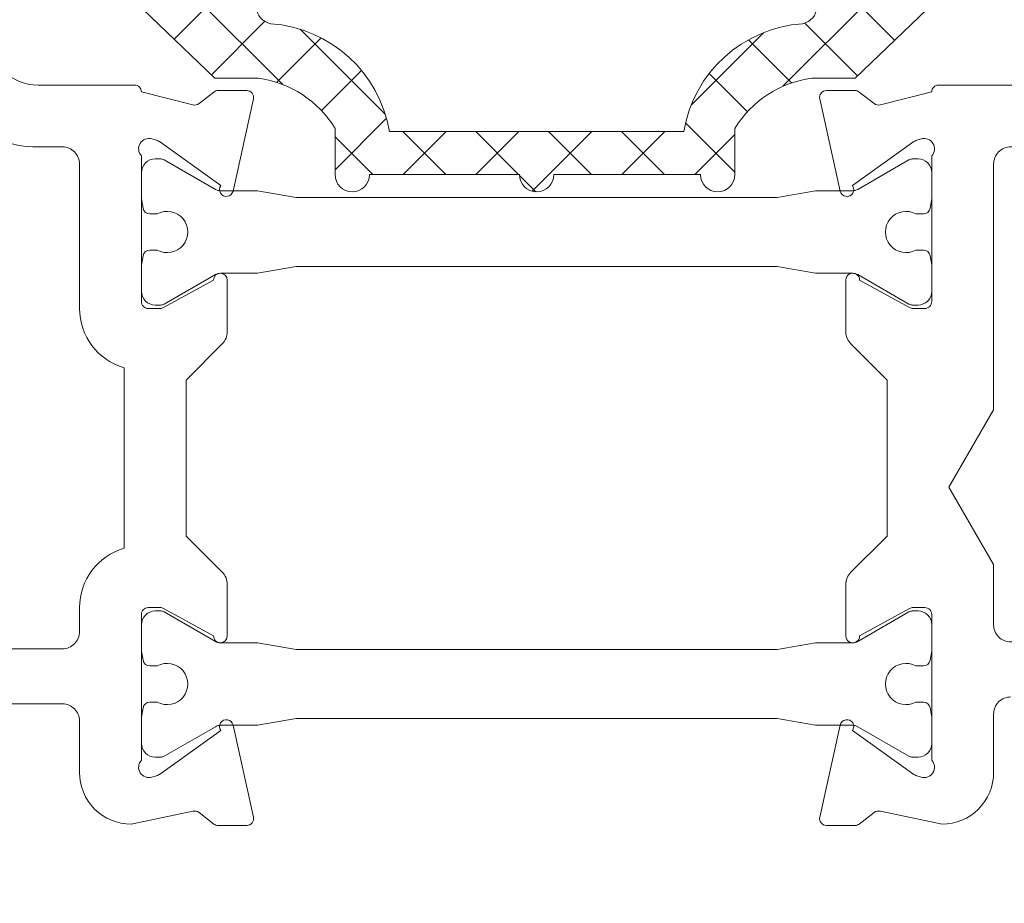
# Model space of a CAD drawing. Units: millimetres. Extents: x 24248 to 31611, y 162 to 5187.
# Drawn here: x 31466 to 31495, y 994 to 1020 of the extents above; entities that cross this region are included whole.
import ezdxf

# ---------------------------------------------------------------- set-up
doc = ezdxf.new("R2010")
doc.units = ezdxf.units.MM
doc.layers.get('0').update_dxf_attribs({"lineweight": 18})
doc.layers.add('ODC Product', color=7, linetype='Continuous', lineweight=15)
doc.dimstyles.new('STANDARD 2', dxfattribs={"dimscale": 20, "dimtxt": 2, "dimasz": 1, "dimexe": 1, "dimexo": 1, "dimgap": 1, "dimtad": 0, "dimdec": 0, "dimrnd": 1, "dimdsep": 46, "dimtxsty": 'Standard', "dimcen": 0.59, "dimclrd": 256, "dimclre": 256, "dimclrt": 256, "dimazin": 2, "dimtfac": 1, "dimtdec": 0, "dimtofl": 0, "dimtmove": 2, "dimatfit": 3, "dimfxl": 1, "dimtolj": 1, "dimtzin": 0, "dimarcsym": 0})

# ---------------------------------------------------------------- blocks, each defined once
blk = doc.blocks.new('RYN_0061901', base_point=(1034.124502, 749.24478))
at = {"color": 7, "linetype": 'Continuous'}
for points in [[(1119.624503, 773.24478, -0.414214), (1118.124503, 771.74478), (1115.324502, 771.74478, 0.414214), (1115.124502, 771.54478), (1113.628122, 771.172269, -0.244146), (1113.446845, 771.205671), (1113.014267, 771.542187, 0.166807), (1112.891464, 771.584329), (1112.05903, 771.584329, 0.479686), (1111.863775, 771.341022), (1112.457755, 768.661751, 1.238167), (1112.813168, 768.824834), (1114.599606, 770.099074, -0.080922), (1114.657291, 770.127518), (1114.817384, 770.176463, -0.767348), (1115.124491, 769.684961), (1115.124502, 765.44478, -0.414241), (1114.924483, 765.24478), (1114.57591, 765.24478, -0.126513), (1114.479433, 765.269588), (1113.024502, 766.070451, 1), (1112.624502, 766.070451), (1112.624502, 764.570451, 0.198923), (1112.770963, 764.216883), (1113.824502, 763.163344), (1113.824502, 758.626216), (1112.770948, 757.572663, 0.198912), (1112.624502, 757.219109), (1112.624502, 755.719109, 1), (1113.024502, 755.719109), (1114.479466, 756.51999, -0.126484), (1114.575925, 756.54478), (1114.924502, 756.54478, -0.414251), (1115.124502, 756.344755), (1115.124502, 752.104588, -0.767342), (1114.817373, 751.6131), (1114.657272, 751.662048, -0.080944), (1114.599575, 751.690507), (1112.813175, 752.964735, 1.238174), (1112.457752, 753.127796), (1112.457752, 753.127796), (1111.863771, 750.448519, 0.479706), (1112.059063, 750.205231), (1112.891464, 750.205231, 0.166807), (1113.014267, 750.247373), (1113.446845, 750.583889, -0.244146), (1113.628122, 750.617291), (1115.424502, 750.24478, 0.414214), (1116.924502, 751.74478), (1116.924502, 753.24478, -0.414214), (1117.424502, 753.74478), (1151.124502, 753.74478)], [(1089.824502, 753.94478, -0.414214), (1090.324502, 753.44478), (1090.324502, 751.74478, 0.414214), (1091.824502, 750.24478), (1093.620881, 750.617291, -0.244146), (1093.802159, 750.583889), (1094.234736, 750.247373, 0.166807), (1094.35754, 750.205231), (1095.189974, 750.205231, 0.479656), (1095.385233, 750.448519), (1094.791249, 753.127809, 1.238134), (1094.435829, 752.964735), (1094.435829, 752.964735), (1092.649409, 751.690494, -0.080919), (1092.591728, 751.662047), (1092.431619, 751.613097, -0.767342), (1092.12451, 752.104596), (1092.124502, 756.34478, -0.414236), (1092.324517, 756.54478), (1092.673083, 756.54478, -0.126484), (1092.769542, 756.519988), (1094.224502, 755.719109, 1.000051), (1094.624502, 755.71913), (1094.624502, 757.219109, 0.19892), (1094.478045, 757.572673), (1093.424502, 758.626216), (1093.424502, 763.163344), (1094.478055, 764.216897, 0.198912), (1094.624502, 764.570451), (1094.624502, 766.070451, 1.000063), (1094.224502, 766.070425), (1092.769538, 765.26957, -0.126479), (1092.673082, 765.24478), (1092.324513, 765.24478, -0.414243), (1092.124502, 765.444789), (1092.124502, 769.684972, -0.767342), (1092.43163, 770.17646), (1092.591717, 770.127517, -0.080948), (1092.649418, 770.09906), (1094.435829, 768.824825, 1.238134), (1094.791249, 768.661751), (1095.385233, 771.341041, 0.479656), (1095.189974, 771.584329), (1094.35754, 771.584329, 0.166807), (1094.234736, 771.542187), (1093.802159, 771.205671, -0.244146), (1093.620881, 771.172269), (1092.124502, 771.54478, 0.41423), (1091.924491, 771.74478), (1089.124502, 771.74478, -0.414214)], [(1070.722328, 781.044777), (1085.324502, 781.044777, -0.414231), (1085.824502, 780.544746), (1085.824502, 773.24478, 0.414214), (1089.124502, 769.94478), (1089.824491, 769.94478, -0.41422), (1090.324502, 769.44478), (1090.324502, 762.296446), (1091.624502, 760.04478), (1090.324502, 757.793114), (1090.324502, 756.044791, -0.414226), (1089.824491, 755.54478), (1089.824491, 755.54478), (1044.224513, 755.54478, -0.41422)], [(1171.024502, 755.34478), (1117.424502, 755.34478, -0.198912), (1117.070948, 755.491227), (1117.070948, 755.491227, -0.198912), (1116.924502, 755.84478), (1116.924502, 756.54478, 0.333976), (1115.624502, 758.273942), (1115.624502, 763.515618, 0.333976), (1116.924502, 765.24478), (1116.924502, 769.44478, -0.414245), (1117.424556, 769.94478), (1118.124503, 769.94478, 0.414214), (1121.424503, 773.24478)]]:
    blk.add_lwpolyline(points, format="xyb", dxfattribs=at)
for points in [[(1110.624502, 768.46978), (1096.624514, 768.46978), (1095.50749, 768.666742, 0.043679), (1095.472745, 768.66978), (1094.427061, 768.66978, -0.131666), (1094.277046, 768.709972), (1092.790938, 769.567977, 0.131693), (1092.690908, 769.59478), (1092.524514, 769.59478, 0.414214), (1092.124514, 769.19478), (1092.124514, 768.42978), (1092.17207, 768.160077, 0.364031), (1092.369052, 767.99478), (1092.58404, 767.99478, -1.69614), (1092.58404, 766.94478), (1092.369036, 766.94478, 0.363995), (1092.172072, 766.779492), (1092.124514, 766.50978), (1092.124514, 765.744794, 0.414224), (1092.524514, 765.34478), (1092.690913, 765.34478, 0.131673), (1092.790928, 765.371577), (1094.277046, 766.229588, -0.131652), (1094.427046, 766.26978), (1095.47276, 766.26978, 0.043661), (1095.50749, 766.272818), (1096.624514, 766.46978), (1110.624502, 766.46978), (1111.741526, 766.272818, 0.043661), (1111.776256, 766.26978), (1112.82196, 766.26978, -0.131661), (1112.97197, 766.229588), (1114.458092, 765.371575, 0.131652), (1114.558092, 765.34478), (1114.724502, 765.34478, 0.414214), (1115.124502, 765.74478), (1115.124502, 766.50978), (1115.076941, 766.77951, 0.36399), (1114.879966, 766.94478), (1114.664976, 766.94478, -1.69614), (1114.664976, 767.99478), (1114.879966, 767.99478, 0.364007), (1115.076943, 768.160063), (1115.124502, 768.42978), (1115.124502, 769.19478, 0.414214), (1114.724502, 769.59478), (1114.558092, 769.59478, 0.131652), (1114.458092, 769.567985), (1112.97197, 768.709972, -0.131661), (1112.82196, 768.66978), (1111.77628, 768.66978, 0.043712), (1111.74151, 768.666739), (1110.624502, 768.46978)], [(1096.624514, 753.31978), (1110.624502, 753.31978), (1111.741526, 753.122818, 0.043661), (1111.776256, 753.11978), (1112.82197, 753.11978, -0.131652), (1112.97197, 753.079588), (1114.458092, 752.221575, 0.131652), (1114.558092, 752.19478), (1114.724502, 752.19478, 0.414214), (1115.124502, 752.59478), (1115.124502, 753.35978), (1115.076943, 753.629497, 0.363988), (1114.87998, 753.79478), (1114.664976, 753.79478, -1.69614), (1114.664976, 754.84478), (1114.87998, 754.84478, 0.36397), (1115.076941, 755.01005), (1115.124502, 755.27978), (1115.124502, 756.04478, 0.414214), (1114.724502, 756.44478), (1114.558092, 756.44478, 0.131652), (1114.458092, 756.417985), (1112.971981, 755.559979, -0.131663), (1112.82197, 755.51978), (1111.776266, 755.51978, 0.043674), (1111.741526, 755.516742), (1110.624502, 755.31978), (1096.624514, 755.31978), (1095.507506, 755.516739, 0.043682), (1095.47276, 755.51978), (1094.427061, 755.51978, -0.131668), (1094.277043, 755.559974), (1092.790935, 756.417979, 0.131675), (1092.690919, 756.44478), (1092.524514, 756.44478, 0.414214), (1092.124514, 756.04478), (1092.124514, 755.27978), (1092.172075, 755.01005, 0.36397), (1092.369036, 754.84478), (1092.58404, 754.84478, -1.69614), (1092.58404, 753.79478), (1092.369048, 753.79478, 0.364004), (1092.172073, 753.629498), (1092.124514, 753.35978), (1092.124514, 752.59478, 0.414214), (1092.524514, 752.19478), (1092.690912, 752.19478, 0.131692), (1092.79094, 752.221584), (1094.277046, 753.079588, -0.131652), (1094.427046, 753.11978), (1095.47276, 753.11978, 0.043661), (1095.50749, 753.122818), (1096.624514, 753.31978)]]:
    blk.add_lwpolyline(points, format="xyb", close=True, dxfattribs=at)
blk = doc.blocks.new('RYN_0809413', base_point=(59.6, -41.1))
at = {"color": 7, "linetype": 'Continuous'}
for p, q in [((60.661603, -33.62215), (61.789739, -32.494014)), ((60.75521, -35.649863), (63.911059, -32.494014)), ((61.669034, -32.494014), (64.105671, -34.930651)), ((61.837334, -36.68906), (66.03238, -32.494014)), ((63.790355, -32.494014), (65.744977, -34.448636)), ((65.911675, -32.494014), (67.634219, -34.216558)), ((66.262673, -34.385041), (68.1537, -32.494014)), ((68.032995, -32.494014), (69.523461, -33.984479)), ((68.681075, -34.08796), (70.27502, -32.494014)), ((70.154316, -32.494014), (71.412702, -33.752401)), ((71.099477, -33.790878), (72.364237, -32.526118)), ((72.275636, -32.494014), (72.284577, -32.502955)), ((72.284577, -32.502955), (74.275636, -34.494014)), ((72.364237, -32.526118), (72.396341, -32.494014)), ((74.007689, -33.003986), (74.517661, -32.494014)), ((74.396956, -32.494014), (75.275601, -33.372659)), ((75.65114, -33.481855), (76.638981, -32.494014)), ((76.518277, -32.494014), (78.266626, -34.242363)), ((77.294592, -33.959724), (78.760302, -32.494014)), ((78.639597, -32.494014), (82.801126, -36.655543)), ((78.938044, -34.437592), (80.881622, -32.494014)), ((80.406017, -35.09094), (83.002942, -32.494014)), ((80.760917, -32.494014), (83.883249, -35.616346)), ((82.882238, -32.494014), (83.846055, -33.457831)), ((72.517661, -34.494014), (74.007689, -33.003986)), ((74.638981, -34.494014), (75.65114, -33.481855)), ((75.275601, -33.372659), (76.396956, -34.494014)), ((60.661603, -33.607903), (65.083547, -38.029847)), ((70.396341, -34.494014), (71.099477, -33.790878)), ((71.412702, -33.752401), (72.154316, -34.494014)), ((79.638142, -37.980135), (83.851393, -33.766884)), ((68.27502, -34.494014), (68.681075, -34.08796)), ((69.523461, -33.984479), (70.032995, -34.494014)), ((76.760302, -34.494014), (77.294592, -33.959724)), ((59.668167, -34.615586), (60.089739, -34.194014)), ((67.634219, -34.216558), (67.911675, -34.494014)), ((78.266626, -34.242363), (78.518277, -34.494014)), ((84.582238, -34.194014), (84.965242, -34.577018)), ((65.744977, -34.448636), (65.790355, -34.494014)), ((66.1537, -34.494014), (66.262673, -34.385041)), ((78.881622, -34.494014), (78.938044, -34.437592)), ((62.919457, -37.728257), (64.452506, -36.195208)), ((76.658744, -38.838212), (79.122265, -36.374691)), ((80.168062, -36.143799), (81.719002, -37.69474)), ((65.639718, -36.464697), (67.758907, -38.583887)), ((78.523861, -36.620919), (79.818413, -37.91547)), ((64.835948, -37.933086), (66.09073, -36.678304)), ((66.119606, -38.770748), (67.231715, -37.658639)), ((77.349024, -37.567401), (78.517147, -38.735525)), ((76.622212, -38.96191), (78.118879, -40.458578)), ((66.484679, -40.526996), (67.919104, -39.092571)), ((66.484679, -39.430979), (67.6537, -40.6)), ((68.52502, -39.35), (69.77502, -40.6)), ((68.532995, -40.6), (69.782995, -39.35)), ((70.646341, -39.35), (72.380127, -41.083786)), ((70.654316, -40.6), (71.904316, -39.35)), ((72.767661, -39.35), (74.017661, -40.6)), ((72.775636, -40.6), (74.025636, -39.35)), ((74.888981, -39.35), (76.138981, -40.6)), ((74.896956, -40.6), (76.146956, -39.35)), ((77.018277, -40.6), (78.118879, -39.499397)), ((72.276134, -41.099502), (72.753331, -40.622305))]:
    blk.add_line(p, q, dxfattribs=at)
for points in [[(83.846055, -32.494014), (60.661603, -32.494014), (60.661603, -33.694003, -0.41422), (60.161603, -34.194014), (59.850014, -34.194014, 0.767348), (59.725, -34.66052), (62.987031, -37.79315), (64.244557, -37.79315, -0.225216), (66.484679, -39.253822), (66.484679, -40.6, 1), (67.484679, -40.6), (71.753829, -40.6, 1), (72.753829, -40.6), (77.118879, -40.6, 1), (78.118879, -40.6), (78.118879, -39.253822, -0.223872), (80.348996, -37.79315), (81.616527, -37.79315), (84.878558, -34.66052, 0.767327), (84.753558, -34.194014), (84.346066, -34.194014, -0.41422), (83.846055, -33.694014), (83.846055, -32.494014)], [(72.077052, -33.670791, -0.198912), (72.003829, -33.494014, -0.414214), (72.253829, -33.244014, -0.414214), (72.503829, -33.494014, -0.414214), (72.253829, -33.744014, -0.198912), (72.077052, -33.670791)], [(78.358154, -34.494014), (79.906017, -34.494014, -0.414214), (80.406017, -34.994014), (80.406017, -35.717967, -0.364919), (79.991191, -36.210659, 0.347428), (76.536557, -39.35), (72.253829, -39.35), (67.971101, -39.35, 0.347428), (64.516466, -36.210659, -0.364926), (64.10164, -35.717954), (64.10164, -34.994014, -0.414221), (64.601653, -34.494014), (66.149503, -34.494014), (78.358154, -34.494014)]]:
    blk.add_lwpolyline(points, format="xyb", close=True, dxfattribs=at)
blk = doc.blocks.new('*D460')
at = {"layer": 'Defpoints', "color": 0, "transparency": 16777216}
for p in [(31550.447, 998.218), (31411.447, 995.843), (31550.447, 959.826)]:
    blk.add_point(p, dxfattribs=at)
at = {"layer": 'ODC Product', "lineweight": -2, "transparency": 16777216}
for p, q in [((31550.447, 988.218), (31550.447, 955.826)), ((31411.447, 985.843), (31411.447, 955.826)), ((31421.447, 959.826), (31449.281, 959.826)), ((31540.447, 959.826), (31512.614, 959.826))]:
    blk.add_line(p, q, dxfattribs=at)
at = {"layer": 'ODC Product', "transparency": 16777216}
for points in [[(31421.447, 961.492), (31421.447, 958.159), (31411.447, 959.826)], [(31540.447, 961.492), (31540.447, 958.159), (31550.447, 959.826)]]:
    blk.add_solid(points, dxfattribs=at)
at = {"layer": 'ODC Product', "transparency": 16777216, "insert": (31480.947, 959.826), "char_height": 10, "attachment_point": 5}
blk.add_mtext('\\A1;139mm', dxfattribs=at)

msp = doc.modelspace()

# ---------------------------------------------------------------- block references
at = {"color": 0, "xscale": -1}
for name, p in [('RYN_0061901', (31550.447, 995.343)), ('RYN_0809413', (31493.601, 1014.737))]:
    msp.add_blockref(name, p, dxfattribs=at)

# ---------------------------------------------------------------- dimensions: what is measured, and where the dimension line sits
at = {"layer": 'ODC Product'}
dim = msp.add_linear_dim(base=(31550.447, 959.826), p1=(31411.447, 995.843), p2=(31550.447, 998.218), text='<>mm', dimstyle='STANDARD 2', override={"dimtxt": 0.5, "dimasz": 0.5, "dimexe": 0.2, "dimexo": 0.5, "dimgap": 0.5, "dimtmove": 0}, dxfattribs=at)
dim.commit()
dim.dimension.update_dxf_attribs({"geometry": '*D460', "text_midpoint": (31480.947, 959.826)})

doc.saveas('drawing.dxf')
